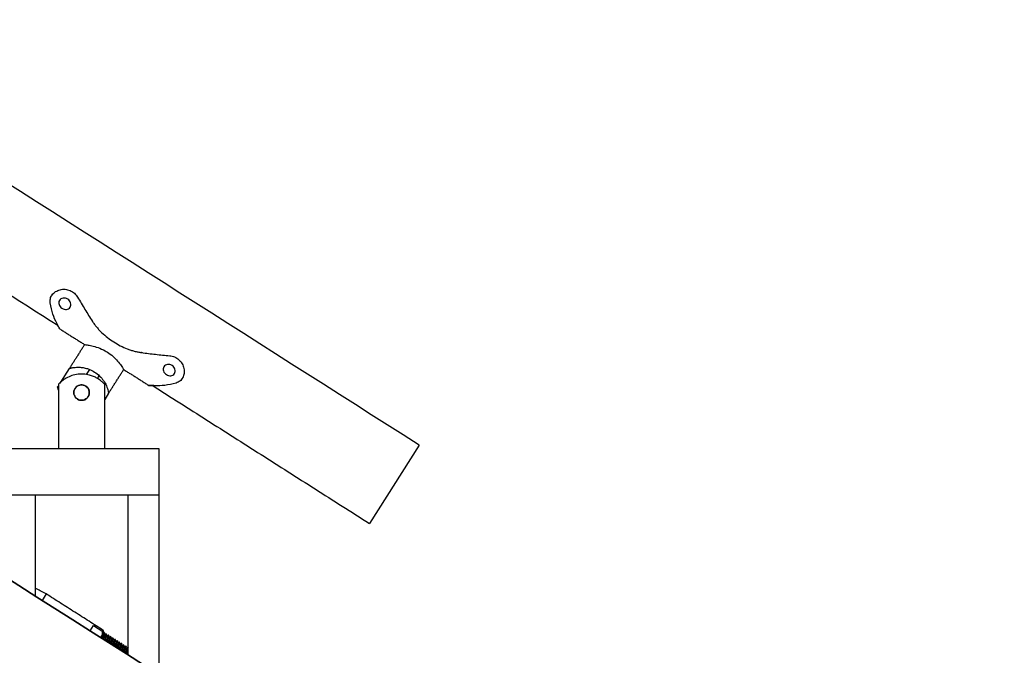
# Model space of a CAD drawing. Units: inches. Extents: x -596 to 760, y -435 to 211.
# Drawn here: x -488 to -472, y -384 to -374 of the extents above; entities that cross this region are included whole.
import ezdxf

# ---------------------------------------------------------------- set-up
doc = ezdxf.new("R2010")
doc.units = ezdxf.units.IN
doc.header["$LTSCALE"] = 0.5
doc.header["$MEASUREMENT"] = 0
doc.layers.add('CABLE INFILL', color=1, linetype='Continuous')
doc.layers.add('RAILING', color=5, linetype='Continuous')
doc.layers.add('GRAB RAILING', color=3, linetype='Continuous', lineweight=35)

msp = doc.modelspace()

# ---------------------------------------------------------------- linework, layer by layer
at = {"layer": 'CABLE INFILL'}
for p, q in [((-487.851, -383.244), (-487.917, -383.347)), ((-487.143, -383.839), (-487.088, -383.752)), ((-487.088, -383.752), (-486.938, -383.848)), ((-486.943, -383.893), (-486.976, -383.945)), ((-486.922, -383.859), (-486.943, -383.893)), ((-486.938, -383.848), (-486.928, -383.832))]:
    msp.add_line(p, q, dxfattribs=at)
for points in [[(-487.851, -383.244), (-488.03, -383.149)], [(-486.928, -383.832), (-487.851, -383.244)], [(-486.943, -383.893), (-486.938, -383.848)], [(-486.922, -383.859), (-486.928, -383.832)], [(-486.91, -383.868), (-486.914, -383.865)], [(-486.875, -383.89), (-486.879, -383.887)], [(-486.84, -383.912), (-486.844, -383.91)], [(-486.805, -383.935), (-486.809, -383.932)], [(-486.77, -383.957), (-486.774, -383.955)], [(-486.735, -383.98), (-486.739, -383.977)], [(-486.7, -384.002), (-486.704, -383.999)], [(-486.664, -384.024), (-486.668, -384.022)], [(-486.629, -384.047), (-486.633, -384.044)], [(-486.594, -384.069), (-486.598, -384.066)], [(-486.559, -384.091), (-486.563, -384.089)], [(-486.53, -384.206), (-486.54, -384.223)], [(-486.53, -384.215), (-486.536, -384.225)]]:
    msp.add_open_spline(points, degree=1, dxfattribs=at)
for points, knots in [([(-486.916, -383.867), (-486.915, -383.867), (-486.914, -383.868), (-486.926, -383.892), (-486.944, -383.923), (-486.958, -383.947), (-486.962, -383.954)], [0, 0, 0, 0, 0.205688, 0.538803, 0.863411, 1, 1, 1, 1]), ([(-486.912, -383.87), (-486.911, -383.87), (-486.91, -383.87), (-486.922, -383.894), (-486.94, -383.926), (-486.954, -383.95), (-486.958, -383.957)], [0, 0, 0, 0, 0.205688, 0.538803, 0.863411, 1, 1, 1, 1]), ([(-486.91, -383.901), (-486.909, -383.902), (-486.908, -383.902), (-486.918, -383.922), (-486.931, -383.946), (-486.941, -383.963), (-486.943, -383.967)], [0, 0, 0, 0, 0.172488, 0.548464, 0.914822, 1, 1, 1, 1]), ([(-486.915, -383.865), (-486.92, -383.867), (-486.925, -383.869), (-486.93, -383.871), (-486.93, -383.871)], [0, 0, 0, 0, 0.952566, 1, 1, 1, 1]), ([(-486.881, -383.89), (-486.88, -383.89), (-486.879, -383.89), (-486.891, -383.914), (-486.909, -383.946), (-486.923, -383.97), (-486.927, -383.977)], [0, 0, 0, 0, 0.205688, 0.538803, 0.863411, 1, 1, 1, 1]), ([(-486.877, -383.892), (-486.876, -383.892), (-486.875, -383.893), (-486.887, -383.917), (-486.905, -383.948), (-486.919, -383.972), (-486.923, -383.979)], [0, 0, 0, 0, 0.2056876, 0.5388033, 0.8634112, 1, 1, 1, 1]), ([(-486.908, -383.899), (-486.909, -383.894), (-486.909, -383.884), (-486.91, -383.873), (-486.91, -383.868)], [0, 0, 0, 0, 0.499951, 1, 1, 1, 1]), ([(-486.88, -383.887), (-486.885, -383.889), (-486.894, -383.893), (-486.904, -383.897), (-486.908, -383.899)], [0, 0, 0, 0, 0.511032, 1, 1, 1, 1]), ([(-486.874, -383.924), (-486.874, -383.924), (-486.873, -383.925), (-486.883, -383.944), (-486.896, -383.968), (-486.906, -383.986), (-486.907, -383.989)], [0, 0, 0, 0, 0.171015, 0.54766, 0.914671, 1, 1, 1, 1]), ([(-486.846, -383.912), (-486.845, -383.912), (-486.844, -383.913), (-486.856, -383.937), (-486.874, -383.968), (-486.887, -383.992), (-486.892, -383.999)], [0, 0, 0, 0, 0.205688, 0.538803, 0.863411, 1, 1, 1, 1]), ([(-486.842, -383.915), (-486.841, -383.915), (-486.84, -383.915), (-486.852, -383.939), (-486.87, -383.971), (-486.883, -383.995), (-486.887, -384.002)], [0, 0, 0, 0, 0.205688, 0.538803, 0.863411, 1, 1, 1, 1]), ([(-486.873, -383.922), (-486.873, -383.917), (-486.874, -383.906), (-486.875, -383.896), (-486.875, -383.89)], [0, 0, 0, 0, 0.4999468, 1, 1, 1, 1]), ([(-486.845, -383.91), (-486.849, -383.912), (-486.859, -383.916), (-486.869, -383.919), (-486.873, -383.921)], [0, 0, 0, 0, 0.511084, 1, 1, 1, 1]), ([(-486.839, -383.946), (-486.839, -383.946), (-486.838, -383.947), (-486.848, -383.967), (-486.861, -383.991), (-486.87, -384.008), (-486.872, -384.011)], [0, 0, 0, 0, 0.172429, 0.548432, 0.914816, 1, 1, 1, 1]), ([(-486.81, -383.934), (-486.81, -383.935), (-486.809, -383.935), (-486.821, -383.959), (-486.838, -383.99), (-486.852, -384.014), (-486.856, -384.021)], [0, 0, 0, 0, 0.205688, 0.538803, 0.863411, 1, 1, 1, 1]), ([(-486.806, -383.937), (-486.806, -383.937), (-486.805, -383.938), (-486.817, -383.961), (-486.834, -383.993), (-486.848, -384.017), (-486.852, -384.024)], [0, 0, 0, 0, 0.2056876, 0.5388033, 0.8634112, 1, 1, 1, 1]), ([(-486.838, -383.944), (-486.838, -383.939), (-486.839, -383.928), (-486.84, -383.918), (-486.84, -383.913)], [0, 0, 0, 0, 0.499951, 1, 1, 1, 1]), ([(-486.809, -383.932), (-486.814, -383.934), (-486.824, -383.938), (-486.833, -383.942), (-486.838, -383.943)], [0, 0, 0, 0, 0.511031, 1, 1, 1, 1]), ([(-486.804, -383.969), (-486.804, -383.969), (-486.803, -383.969), (-486.812, -383.989), (-486.825, -384.013), (-486.835, -384.03), (-486.837, -384.034)], [0, 0, 0, 0, 0.171006, 0.547655, 0.91467, 1, 1, 1, 1]), ([(-486.775, -383.957), (-486.775, -383.957), (-486.773, -383.957), (-486.786, -383.981), (-486.803, -384.013), (-486.817, -384.037), (-486.821, -384.044)], [0, 0, 0, 0, 0.205688, 0.538803, 0.863411, 1, 1, 1, 1]), ([(-486.771, -383.959), (-486.771, -383.96), (-486.769, -383.96), (-486.782, -383.984), (-486.799, -384.015), (-486.813, -384.039), (-486.817, -384.046)], [0, 0, 0, 0, 0.205688, 0.538803, 0.863411, 1, 1, 1, 1]), ([(-486.803, -383.967), (-486.803, -383.961), (-486.804, -383.951), (-486.804, -383.94), (-486.805, -383.935)], [0, 0, 0, 0, 0.499947, 1, 1, 1, 1]), ([(-486.774, -383.955), (-486.779, -383.957), (-486.789, -383.96), (-486.798, -383.964), (-486.803, -383.966)], [0, 0, 0, 0, 0.511018, 1, 1, 1, 1]), ([(-486.768, -383.989), (-486.768, -383.984), (-486.769, -383.973), (-486.769, -383.963), (-486.77, -383.958)], [0, 0, 0, 0, 0.499951, 1, 1, 1, 1]), ([(-486.769, -383.991), (-486.769, -383.991), (-486.768, -383.992), (-486.777, -384.011), (-486.79, -384.035), (-486.8, -384.053), (-486.802, -384.056)], [0, 0, 0, 0, 0.172372, 0.548401, 0.914811, 1, 1, 1, 1]), ([(-486.74, -383.979), (-486.74, -383.979), (-486.738, -383.98), (-486.751, -384.004), (-486.768, -384.035), (-486.782, -384.059), (-486.786, -384.066)], [0, 0, 0, 0, 0.205688, 0.538803, 0.863411, 1, 1, 1, 1]), ([(-486.736, -383.982), (-486.736, -383.982), (-486.734, -383.982), (-486.746, -384.006), (-486.764, -384.038), (-486.778, -384.062), (-486.782, -384.069)], [0, 0, 0, 0, 0.205688, 0.538803, 0.863411, 1, 1, 1, 1]), ([(-486.739, -383.977), (-486.744, -383.979), (-486.754, -383.983), (-486.763, -383.986), (-486.768, -383.988)], [0, 0, 0, 0, 0.511034, 1, 1, 1, 1]), ([(-486.734, -384.013), (-486.733, -384.013), (-486.732, -384.014), (-486.742, -384.034), (-486.755, -384.058), (-486.765, -384.075), (-486.767, -384.078)], [0, 0, 0, 0, 0.1709962, 0.5476501, 0.914669, 1, 1, 1, 1]), ([(-486.705, -384.002), (-486.704, -384.002), (-486.703, -384.002), (-486.715, -384.026), (-486.733, -384.057), (-486.747, -384.081), (-486.751, -384.089)], [0, 0, 0, 0, 0.205688, 0.538803, 0.863411, 1, 1, 1, 1]), ([(-486.701, -384.004), (-486.7, -384.004), (-486.699, -384.005), (-486.711, -384.029), (-486.729, -384.06), (-486.743, -384.084), (-486.747, -384.091)], [0, 0, 0, 0, 0.205688, 0.538803, 0.863411, 1, 1, 1, 1]), ([(-486.733, -384.011), (-486.733, -384.006), (-486.734, -383.996), (-486.734, -383.985), (-486.735, -383.98)], [0, 0, 0, 0, 0.499947, 1, 1, 1, 1]), ([(-486.704, -383.999), (-486.709, -384.001), (-486.718, -384.005), (-486.728, -384.009), (-486.733, -384.011)], [0, 0, 0, 0, 0.511031, 1, 1, 1, 1]), ([(-486.699, -384.036), (-486.698, -384.036), (-486.697, -384.036), (-486.707, -384.056), (-486.72, -384.08), (-486.73, -384.097), (-486.732, -384.101)], [0, 0, 0, 0, 0.172315, 0.54837, 0.914805, 1, 1, 1, 1]), ([(-486.67, -384.024), (-486.669, -384.024), (-486.668, -384.025), (-486.68, -384.048), (-486.698, -384.08), (-486.712, -384.104), (-486.716, -384.111)], [0, 0, 0, 0, 0.205688, 0.538803, 0.863411, 1, 1, 1, 1]), ([(-486.666, -384.026), (-486.665, -384.027), (-486.664, -384.027), (-486.676, -384.051), (-486.694, -384.082), (-486.708, -384.106), (-486.712, -384.113)], [0, 0, 0, 0, 0.205688, 0.538803, 0.863411, 1, 1, 1, 1]), ([(-486.697, -384.034), (-486.698, -384.028), (-486.698, -384.018), (-486.699, -384.007), (-486.699, -384.002)], [0, 0, 0, 0, 0.499951, 1, 1, 1, 1]), ([(-486.669, -384.022), (-486.674, -384.024), (-486.683, -384.027), (-486.693, -384.031), (-486.697, -384.033)], [0, 0, 0, 0, 0.511064, 1, 1, 1, 1]), ([(-486.663, -384.058), (-486.663, -384.058), (-486.662, -384.059), (-486.672, -384.079), (-486.685, -384.102), (-486.695, -384.12), (-486.697, -384.123)], [0, 0, 0, 0, 0.170985, 0.547644, 0.914668, 1, 1, 1, 1]), ([(-486.635, -384.046), (-486.634, -384.046), (-486.633, -384.047), (-486.645, -384.071), (-486.663, -384.102), (-486.677, -384.126), (-486.681, -384.133)], [0, 0, 0, 0, 0.205688, 0.538803, 0.863411, 1, 1, 1, 1]), ([(-486.631, -384.049), (-486.63, -384.049), (-486.629, -384.049), (-486.641, -384.073), (-486.659, -384.105), (-486.672, -384.129), (-486.677, -384.136)], [0, 0, 0, 0, 0.205688, 0.538803, 0.863411, 1, 1, 1, 1]), ([(-486.662, -384.056), (-486.663, -384.051), (-486.663, -384.04), (-486.664, -384.03), (-486.664, -384.025)], [0, 0, 0, 0, 0.499947, 1, 1, 1, 1]), ([(-486.634, -384.044), (-486.639, -384.046), (-486.648, -384.05), (-486.658, -384.053), (-486.662, -384.055)], [0, 0, 0, 0, 0.5110318, 1, 1, 1, 1]), ([(-486.628, -384.08), (-486.628, -384.081), (-486.627, -384.081), (-486.637, -384.101), (-486.65, -384.125), (-486.66, -384.142), (-486.661, -384.146)], [0, 0, 0, 0, 0.172259, 0.548339, 0.914799, 1, 1, 1, 1]), ([(-486.6, -384.069), (-486.599, -384.069), (-486.598, -384.069), (-486.61, -384.093), (-486.628, -384.125), (-486.641, -384.149), (-486.645, -384.156)], [0, 0, 0, 0, 0.205688, 0.538803, 0.863411, 1, 1, 1, 1]), ([(-486.595, -384.071), (-486.595, -384.071), (-486.594, -384.072), (-486.606, -384.096), (-486.623, -384.127), (-486.637, -384.151), (-486.641, -384.158)], [0, 0, 0, 0, 0.205688, 0.538803, 0.863411, 1, 1, 1, 1]), ([(-486.627, -384.078), (-486.627, -384.073), (-486.628, -384.063), (-486.629, -384.052), (-486.629, -384.047)], [0, 0, 0, 0, 0.499951, 1, 1, 1, 1]), ([(-486.599, -384.066), (-486.603, -384.068), (-486.613, -384.072), (-486.622, -384.076), (-486.627, -384.078)], [0, 0, 0, 0, 0.510983, 1, 1, 1, 1]), ([(-486.593, -384.103), (-486.593, -384.103), (-486.592, -384.104), (-486.602, -384.123), (-486.615, -384.147), (-486.624, -384.165), (-486.626, -384.168)], [0, 0, 0, 0, 0.170973, 0.547637, 0.914667, 1, 1, 1, 1]), ([(-486.564, -384.091), (-486.564, -384.091), (-486.563, -384.092), (-486.575, -384.116), (-486.592, -384.147), (-486.606, -384.171), (-486.61, -384.178)], [0, 0, 0, 0, 0.205688, 0.538803, 0.863411, 1, 1, 1, 1]), ([(-486.56, -384.094), (-486.56, -384.094), (-486.558, -384.094), (-486.571, -384.118), (-486.588, -384.149), (-486.602, -384.173), (-486.606, -384.181)], [0, 0, 0, 0, 0.205688, 0.538803, 0.863411, 1, 1, 1, 1]), ([(-486.592, -384.101), (-486.592, -384.096), (-486.593, -384.085), (-486.594, -384.075), (-486.594, -384.069)], [0, 0, 0, 0, 0.499947, 1, 1, 1, 1]), ([(-486.563, -384.089), (-486.568, -384.091), (-486.578, -384.094), (-486.587, -384.098), (-486.592, -384.1)], [0, 0, 0, 0, 0.511032, 1, 1, 1, 1]), ([(-486.558, -384.125), (-486.558, -384.125), (-486.557, -384.126), (-486.566, -384.146), (-486.579, -384.17), (-486.589, -384.187), (-486.591, -384.19)], [0, 0, 0, 0, 0.172204, 0.548309, 0.914793, 1, 1, 1, 1]), ([(-486.529, -384.113), (-486.529, -384.114), (-486.527, -384.114), (-486.54, -384.138), (-486.557, -384.169), (-486.571, -384.193), (-486.575, -384.2)], [0, 0, 0, 0, 0.205688, 0.538803, 0.863411, 1, 1, 1, 1]), ([(-486.53, -384.129), (-486.532, -384.133), (-486.537, -384.144), (-486.553, -384.172), (-486.567, -384.196), (-486.571, -384.203)], [0, 0, 0, 0, 0.293187, 0.790669, 1, 1, 1, 1]), ([(-486.557, -384.123), (-486.557, -384.118), (-486.558, -384.107), (-486.558, -384.097), (-486.559, -384.092)], [0, 0, 0, 0, 0.499951, 1, 1, 1, 1]), ([(-486.53, -384.112), (-486.534, -384.114), (-486.543, -384.117), (-486.552, -384.121), (-486.557, -384.122)], [0, 0, 0, 0, 0.476107, 1, 1, 1, 1]), ([(-486.53, -384.165), (-486.531, -384.166), (-486.534, -384.174), (-486.544, -384.192), (-486.554, -384.209), (-486.556, -384.213)], [0, 0, 0, 0, 0.160453, 0.841628, 1, 1, 1, 1])]:
    msp.add_open_spline(points, degree=3, knots=knots, dxfattribs=at)
at = {"layer": 'GRAB RAILING'}
for points in [[(-472.361, -393.246), (-546.51, -346.06)], [(-517.631, -366.216), (-487.584, -385.337)]]:
    msp.add_open_spline(points, degree=1, dxfattribs=at)
at = {"layer": 'RAILING'}
for p, q in [((-487.617, -379.818), (-487.476, -379.595)), ((-487.152, -379.611), (-487.206, -379.695)), ((-487.024, -379.758), (-486.994, -379.712)), ((-487.667, -379.895), (-487.655, -379.877)), ((-487.655, -379.949), (-487.667, -379.895)), ((-487.655, -379.856), (-487.655, -380.212)), ((-486.905, -380.212), (-486.905, -379.856)), ((-486.843, -379.998), (-486.905, -380.096)), ((-488.53, -380.891), (-486.03, -380.891)), ((-486.03, -380.891), (-486.03, -381.641)), ((-481.822, -380.836), (-482.627, -382.102)), ((-488.53, -381.641), (-488.03, -381.641)), ((-488.53, -381.641), (-486.03, -381.641)), ((-488.03, -381.641), (-488.03, -383.275)), ((-486.53, -381.641), (-486.53, -384.229)), ((-486.53, -381.641), (-486.03, -381.641)), ((-486.03, -381.641), (-486.03, -384.547))]:
    msp.add_line(p, q, dxfattribs=at)
msp.add_circle((-487.28, -379.986), 0.125, dxfattribs=at)
for points, degree in [([(-481.822, -380.836), (-547.812, -338.843)], 1), ([(-519.13, -358.873), (-487.664, -378.896)], 1), ([(-487.681, -378.864), (-487.704, -378.818), (-487.75, -378.725), (-487.775, -378.599), (-487.787, -378.535)], 3), ([(-487.759, -378.411), (-487.762, -378.416)], 1), ([(-487.342, -378.44), (-487.343, -378.442)], 1), ([(-487.343, -378.442), (-487.304, -378.509), (-487.226, -378.642), (-487.145, -378.77), (-487.104, -378.834)], 3), ([(-487.101, -378.829), (-487.104, -378.834)], 1), ([(-487.635, -378.953), (-487.231, -379.21)], 1), ([(-487.231, -379.21), (-487.476, -379.595)], 1), ([(-486.307, -379.334), (-486.31, -379.339)], 1), ([(-486.31, -379.339), (-486.235, -379.349), (-486.085, -379.368), (-485.931, -379.383), (-485.855, -379.39)], 3), ([(-485.853, -379.388), (-485.855, -379.39)], 1), ([(-486.843, -379.998), (-486.598, -379.613)], 1), ([(-486.598, -379.613), (-486.193, -379.87)], 1), ([(-485.751, -379.831), (-485.813, -379.847), (-485.938, -379.878), (-486.042, -379.876), (-486.093, -379.875)], 3), ([(-485.653, -379.758), (-485.65, -379.753)], 1), ([(-486.13, -379.873), (-482.627, -382.102)], 1), ([(-487.655, -380.212), (-487.655, -380.891)], 1), ([(-486.905, -380.891), (-486.905, -380.212)], 1)]:
    msp.add_open_spline(points, degree=degree, dxfattribs=at)
for points, knots in [([(-487.787, -378.535), (-487.788, -378.512), (-487.79, -378.466), (-487.758, -378.402), (-487.702, -378.35), (-487.628, -378.318), (-487.546, -378.311), (-487.464, -378.331), (-487.392, -378.375), (-487.359, -378.42), (-487.343, -378.442)], [0, 0, 0, 0, 0.124994, 0.249965, 0.374945, 0.499943, 0.624958, 0.749978, 0.874987, 1, 1, 1, 1]), ([(-487.503, -378.474), (-487.492, -378.482), (-487.472, -378.499), (-487.455, -378.535), (-487.452, -378.573), (-487.464, -378.606), (-487.489, -378.631), (-487.522, -378.642), (-487.561, -378.639), (-487.598, -378.623), (-487.628, -378.596), (-487.647, -378.563), (-487.651, -378.527), (-487.64, -378.495), (-487.614, -378.469), (-487.579, -378.456), (-487.539, -378.456), (-487.515, -378.468), (-487.503, -378.474)], [0, 0, 0, 0, 0.062503, 0.125005, 0.187508, 0.250011, 0.312514, 0.375016, 0.437519, 0.500022, 0.562524, 0.625027, 0.687529, 0.750032, 0.812534, 0.875035, 0.937548, 1, 1, 1, 1]), ([(-487.635, -378.953), (-487.637, -378.948), (-487.64, -378.94), (-487.668, -378.889), (-487.681, -378.864)], [0, 0, 0, 0, 0.499901, 1, 1, 1, 1]), ([(-487.104, -378.834), (-487.093, -378.85), (-487.071, -378.883), (-487.034, -378.93), (-486.994, -378.975), (-486.937, -379.032), (-486.86, -379.099), (-486.76, -379.169), (-486.654, -379.23), (-486.561, -379.272), (-486.485, -379.299), (-486.427, -379.316), (-486.369, -379.33), (-486.33, -379.336), (-486.31, -379.339)], [0, 0, 0, 0, 0.062514, 0.12503, 0.187506, 0.250059, 0.37503, 0.5, 0.624971, 0.749942, 0.812477, 0.874971, 0.937487, 1, 1, 1, 1]), ([(-487.225, -379.211), (-487.226, -379.211), (-487.229, -379.21), (-487.191, -379.215), (-487.118, -379.228), (-487.015, -379.255), (-486.924, -379.294), (-486.874, -379.324), (-486.863, -379.331)], [0, 0, 0, 0, 0.099857, 0.291303, 0.491434, 0.709898, 0.931981, 1, 1, 1, 1]), ([(-486.863, -379.331), (-486.831, -379.354), (-486.767, -379.399), (-486.692, -379.48), (-486.636, -379.553), (-486.602, -379.605), (-486.6, -379.608), (-486.6, -379.61)], [0, 0, 0, 0, 0.197548, 0.394503, 0.60624, 0.830501, 1, 1, 1, 1]), ([(-485.855, -379.39), (-485.827, -379.395), (-485.773, -379.405), (-485.702, -379.452), (-485.65, -379.518), (-485.622, -379.596), (-485.619, -379.676), (-485.642, -379.748), (-485.687, -379.805), (-485.729, -379.822), (-485.751, -379.831)], [0, 0, 0, 0, 0.125024, 0.250039, 0.375059, 0.500074, 0.625073, 0.750053, 0.875018, 1, 1, 1, 1]), ([(-487.476, -379.595), (-487.471, -379.594), (-487.463, -379.591), (-487.402, -379.578), (-487.33, -379.574), (-487.253, -379.581), (-487.177, -379.599), (-487.09, -379.637), (-487.003, -379.698), (-486.934, -379.774), (-486.883, -379.859), (-486.855, -379.937), (-486.844, -379.989), (-486.843, -379.995), (-486.843, -379.998)], [0, 0, 0, 0, 0.084886, 0.168925, 0.270628, 0.330838, 0.39334, 0.478604, 0.564035, 0.646637, 0.738271, 0.847958, 0.935931, 1, 1, 1, 1]), ([(-485.816, -379.548), (-485.805, -379.556), (-485.784, -379.573), (-485.767, -379.609), (-485.764, -379.647), (-485.776, -379.68), (-485.801, -379.704), (-485.835, -379.716), (-485.873, -379.713), (-485.91, -379.696), (-485.941, -379.67), (-485.959, -379.637), (-485.964, -379.601), (-485.952, -379.568), (-485.927, -379.543), (-485.892, -379.53), (-485.852, -379.53), (-485.828, -379.542), (-485.816, -379.548)], [0, 0, 0, 0, 0.062503, 0.125005, 0.187508, 0.250011, 0.312514, 0.375016, 0.437519, 0.500022, 0.562524, 0.625027, 0.687529, 0.750032, 0.812534, 0.875035, 0.937548, 1, 1, 1, 1]), ([(-486.905, -379.856), (-486.908, -379.852), (-486.914, -379.845), (-486.958, -379.802), (-487.016, -379.759), (-487.085, -379.725), (-487.159, -379.699), (-487.227, -379.688), (-487.308, -379.686), (-487.39, -379.695), (-487.489, -379.729), (-487.558, -379.769), (-487.605, -379.806), (-487.637, -379.835), (-487.653, -379.854), (-487.655, -379.855), (-487.655, -379.856)], [0, 0, 0, 0, 0.08485, 0.168854, 0.270513, 0.330698, 0.393173, 0.478367, 0.499948, 0.58883, 0.677369, 0.774217, 0.831814, 0.891042, 0.968037, 1, 1, 1, 1]), ([(-487.405, -379.986), (-487.404, -379.973), (-487.401, -379.946), (-487.381, -379.909), (-487.351, -379.88), (-487.311, -379.863), (-487.269, -379.86), (-487.229, -379.87), (-487.195, -379.892), (-487.168, -379.925), (-487.154, -379.966), (-487.155, -380.008), (-487.168, -380.047), (-487.193, -380.079), (-487.228, -380.103), (-487.27, -380.113), (-487.312, -380.11), (-487.349, -380.093), (-487.38, -380.065), (-487.401, -380.028), (-487.404, -380), (-487.405, -379.986)], [0, 0, 0, 0, 0.051631, 0.103191, 0.156588, 0.21135, 0.264191, 0.314976, 0.366448, 0.420344, 0.474975, 0.527131, 0.577521, 0.629526, 0.684019, 0.738122, 0.789684, 0.840449, 0.893103, 0.947797, 1, 1, 1, 1]), ([(-486.093, -379.875), (-486.121, -379.873), (-486.177, -379.869), (-486.2, -379.871), (-486.184, -379.869), (-486.144, -379.872), (-486.13, -379.873)], [0, 0, 0, 0, 0.285483, 0.57085, 0.856216, 1, 1, 1, 1])]:
    msp.add_open_spline(points, degree=3, knots=knots, dxfattribs=at)

doc.saveas('drawing.dxf')
